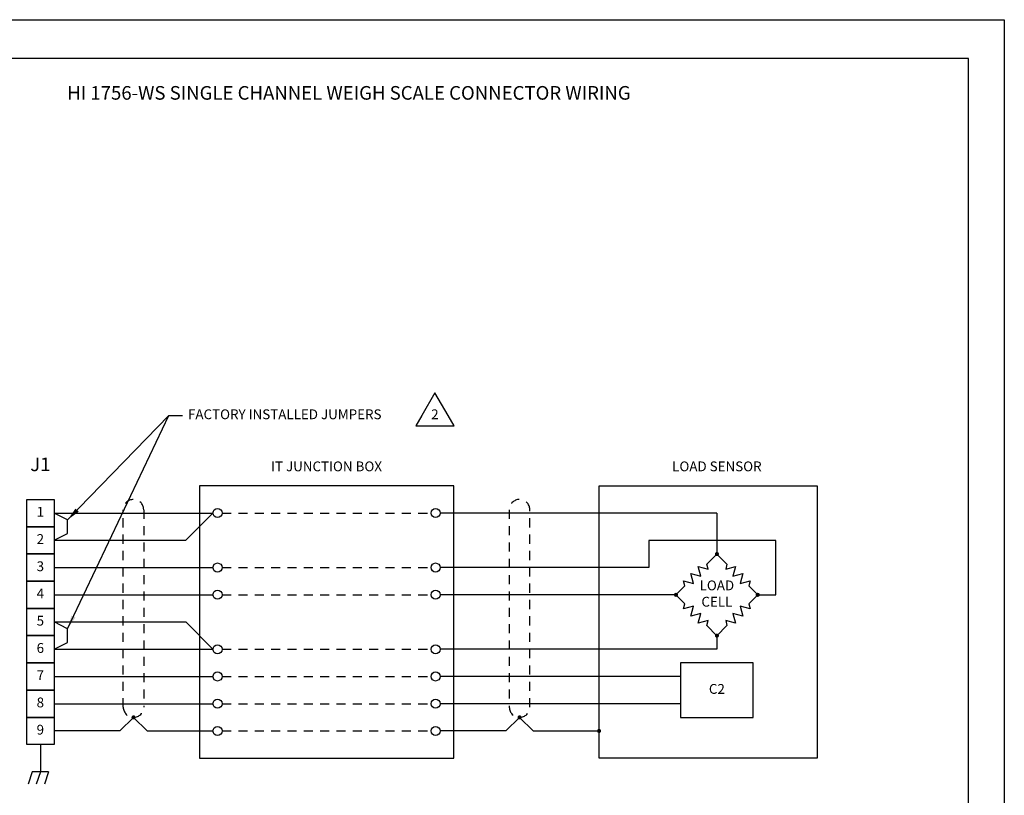
# Model space of a CAD drawing. Extents: x 0 to 51, y 0 to 33.
# Drawn here: x 12 to 25.5, y 22.3 to 33 of the extents above; entities that cross this region are included whole.
import ezdxf
from ezdxf.enums import TextEntityAlignment as Align

# ---------------------------------------------------------------- set-up
doc = ezdxf.new("R2010")
doc.units = 0
doc.header["$LTSCALE"] = 0.25
doc.header["$MEASUREMENT"] = 0
doc.linetypes.add('DASHED', pattern=[0.75, 0.5, -0.25])
doc.linetypes.add('HIDDEN', pattern=[0.375, 0.25, -0.125])
doc.layers.get('0').update_dxf_attribs({"linetype": 'CONTINUOUS'})
for name, color, linetype in [('DIM', 7, 'CONTINUOUS'), ('FOMAT', 6, 'CONTINUOUS'), ('HIDDEN', 1, 'HIDDEN'), ('TEXT', 7, 'CONTINUOUS')]:
    doc.layers.add(name, color=color, linetype=linetype)
doc.styles.add('RD25', font='ROMAND.shx', dxfattribs={"height": 0.25})
doc.styles.add('ROMAND', font='ROMAND.SHX')
doc.styles.add('ROMANS', font='ROMANS.SHX')
doc.styles.add('RS10', font='ROMANS.shx', dxfattribs={"height": 0.1})
doc.styles.get("Standard").update_dxf_attribs({"font": 'ROMANS.SHX'})
doc.dimstyles.new('ANSI2', dxfattribs={"dimscale": 0.75, "dimtxt": 0.18, "dimasz": 0.25, "dimexe": 0.075, "dimexo": 0.075, "dimgap": 0.1, "dimtad": 0, "dimtih": 1, "dimtoh": 1, "dimzin": 4, "dimdsep": 46, "dimtxsty": 'ROMANS', "dimcen": 0.1, "dimclrd": 1, "dimclre": 1, "dimadec": 0, "dimazin": 0, "dimtfac": 1, "dimtofl": 0, "dimtmove": 0, "dimatfit": 1, "dimfxl": 0, "dimtzin": 0, "dimarcsym": 0})

# ---------------------------------------------------------------- blocks, each defined once
blk = doc.blocks.new('DSHEET2')
at = {"layer": 'FOMAT', "color": 7}
blk.add_lwpolyline([(0, 0), (0, 22), (34, 22), (34, 0), (0, 0)], close=True, dxfattribs=at)
at = {"layer": 'FOMAT', "color": 6}
blk.add_lwpolyline([(0.66, 21.29), (0.66, 0.67), (33.34, 0.67), (33.34, 21.29)], close=True, dxfattribs=at)
at = {"layer": 'FOMAT', "color": 7, "style": 'RD25'}
for tag, p in [('DRAWING_NAME', (30.153, 2.488)), ('DRAWING_NAME', (30.153, 2.033)), ('NUMBER', (30.69, 1.254)), ('REV', (32.89, 1.254))]:
    blk.add_attdef(tag, text='', height=0.25, dxfattribs=at).set_placement(p, align=Align.MIDDLE)
at = {"layer": 'FOMAT', "color": 1, "style": 'RS10'}
for tag, p in [('FILE', (28.921, 0.781)), ('2', (32.311, 0.777))]:
    blk.add_attdef(tag, text='', height=0.1, dxfattribs=at).set_placement(p, align=Align.RIGHT)
blk.add_attdef('SCALE', text='', height=0.1, dxfattribs=at).set_placement((30.307, 0.83), align=Align.MIDDLE_LEFT)
blk.add_attdef('XX', text='', height=0.1, dxfattribs=at).set_placement((32.91, 0.83), align=Align.MIDDLE)
blk = doc.blocks.new('DOT')
at = {"const_width": 0.0375}
blk.add_lwpolyline([(-0.01875, 0, 1), (0.01875, 0, 1)], format="xyb", close=True, dxfattribs=at)
blk = doc.blocks.new('FLAG_RT1')
at = {"layer": 'TEXT', "color": 1}
blk.add_lwpolyline([(0.141, -0.189), (0.842, -0.189), (0.733, 0), (0.491, 0.418), (0.25, 0)], close=True, dxfattribs=at)
at = {"layer": 'DIM', "style": 'ROMANS'}
for tag, p in [('1', (0.491, 0)), ('NOTE', (0.491, -0.425))]:
    blk.add_attdef(tag, text='', height=0.18, dxfattribs=at).set_placement(p, align=Align.MIDDLE)
blk.add_attdef('NOTE', text='', height=0.18, dxfattribs=at).set_placement((0.916, 0), align=Align.MIDDLE_LEFT)

msp = doc.modelspace()

# ---------------------------------------------------------------- linework, layer by layer
at = {"layer": 'HIDDEN', "ltscale": 2}
for p, q in [((14.736, 26.208), (17.611, 26.208)), ((14.736, 25.458), (17.611, 25.458)), ((14.736, 25.083), (17.611, 25.083)), ((14.736, 24.333), (17.611, 24.333)), ((14.736, 23.958), (17.611, 23.958)), ((14.736, 23.583), (17.611, 23.583)), ((14.736, 23.208), (17.611, 23.208))]:
    msp.add_line(p, q, dxfattribs=at)
at = {"layer": 'TEXT'}
for p, q in [((12.424, 26.208), (14.611, 26.208)), ((14.611, 26.208), (14.236, 25.833)), ((21.545, 26.208), (17.736, 26.208)), ((21.545, 26.208), (21.545, 25.644)), ((12.424, 25.833), (14.236, 25.833)), ((22.357, 25.832), (20.607, 25.832)), ((20.607, 25.832), (20.607, 25.458)), ((22.357, 25.082), (22.357, 25.832)), ((12.424, 25.458), (14.611, 25.458)), ((20.607, 25.458), (17.736, 25.458)), ((12.424, 25.083), (14.611, 25.083)), ((20.983, 25.083), (17.736, 25.083)), ((22.107, 25.082), (22.357, 25.082)), ((12.424, 24.708), (14.236, 24.708)), ((14.611, 24.333), (14.236, 24.708)), ((21.545, 24.52), (21.545, 24.333)), ((12.424, 24.333), (14.611, 24.333)), ((21.545, 24.333), (17.736, 24.333)), ((12.424, 23.958), (14.611, 23.958)), ((21.044, 23.958), (17.736, 23.958)), ((12.424, 23.583), (14.611, 23.583)), ((21.044, 23.583), (17.736, 23.583)), ((13.518, 23.395), (13.33, 23.208)), ((13.518, 23.395), (13.705, 23.208)), ((18.83, 23.395), (18.643, 23.208)), ((18.83, 23.395), (19.018, 23.208)), ((13.33, 23.208), (12.424, 23.208)), ((13.705, 23.208), (14.611, 23.208)), ((18.643, 23.208), (17.736, 23.208)), ((19.018, 23.208), (19.924, 23.208)), ((12.236, 23.02), (12.236, 22.645)), ((12.124, 22.645), (12.068, 22.476)), ((12.349, 22.645), (12.124, 22.645)), ((12.236, 22.645), (12.18, 22.476)), ((12.349, 22.645), (12.293, 22.476))]:
    msp.add_line(p, q, dxfattribs=at)
for points in [[(14.424, 26.583), (14.424, 22.833), (17.924, 22.833), (17.924, 26.583)], [(19.924, 22.833), (19.924, 26.583), (22.924, 26.583), (22.924, 22.833)], [(12.049, 26.395), (12.424, 26.395), (12.424, 26.02), (12.049, 26.02)], [(12.049, 26.02), (12.424, 26.02), (12.424, 25.645), (12.049, 25.645)], [(12.049, 25.645), (12.424, 25.645), (12.424, 25.27), (12.049, 25.27)], [(21.405, 25.505), (21.544, 25.644), (21.684, 25.505), (21.666, 25.437), (21.802, 25.473), (21.766, 25.337), (21.901, 25.374), (21.865, 25.238), (22.001, 25.274), (21.983, 25.206), (22.107, 25.082), (21.983, 24.958), (22.001, 24.89), (21.865, 24.926), (21.901, 24.79), (21.766, 24.827), (21.802, 24.691), (21.666, 24.727), (21.684, 24.659), (21.544, 24.519), (21.405, 24.659), (21.423, 24.727), (21.287, 24.691), (21.323, 24.827), (21.188, 24.79), (21.224, 24.926), (21.088, 24.89), (21.106, 24.958), (20.982, 25.082), (21.106, 25.206), (21.088, 25.274), (21.224, 25.238), (21.188, 25.374), (21.323, 25.337), (21.287, 25.473), (21.423, 25.437)], [(12.049, 25.27), (12.424, 25.27), (12.424, 24.895), (12.049, 24.895)], [(12.049, 24.895), (12.424, 24.895), (12.424, 24.52), (12.049, 24.52)], [(12.049, 24.52), (12.424, 24.52), (12.424, 24.145), (12.049, 24.145)], [(12.049, 24.145), (12.424, 24.145), (12.424, 23.77), (12.049, 23.77)], [(21.044, 24.144), (21.044, 23.394), (22.044, 23.394), (22.044, 24.144)], [(12.049, 23.77), (12.424, 23.77), (12.424, 23.395), (12.049, 23.395)], [(12.049, 23.395), (12.424, 23.395), (12.424, 23.02), (12.049, 23.02)]]:
    msp.add_lwpolyline(points, close=True, dxfattribs=at)
at = {"layer": 'TEXT', "linetype": 'DASHED'}
for points in [[(13.658, 23.536, -1), (13.377, 23.536), (13.377, 26.254, -1), (13.658, 26.254)], [(18.689, 23.536, 1), (18.971, 23.536), (18.971, 26.254, 1), (18.689, 26.254)]]:
    msp.add_lwpolyline(points, format="xyb", close=True, dxfattribs=at)
at = {"layer": 'TEXT', "ltscale": 2}
for points in [[(12.424, 25.833), (12.611, 25.926), (12.611, 26.114), (12.424, 26.208)], [(12.424, 24.333), (12.611, 24.426), (12.611, 24.614), (12.424, 24.708)]]:
    msp.add_lwpolyline(points, dxfattribs=at)
at = {"layer": 'TEXT'}
for centre in [(14.674, 26.208), (17.674, 26.208), (14.674, 25.458), (17.674, 25.458), (14.674, 25.083), (17.674, 25.083), (14.674, 24.333), (17.674, 24.333), (14.674, 23.958), (17.674, 23.958), (14.674, 23.583), (17.674, 23.583), (14.674, 23.208), (17.674, 23.208)]:
    msp.add_circle(centre, 0.0625, dxfattribs=at)

# ---------------------------------------------------------------- block references
at = {"xscale": 0.75, "yscale": 0.75, "zscale": 0.75}
msp.add_blockref('DSHEET2', (0, 16.5), dxfattribs=at)
at = {"layer": 'DIM', "xscale": 0.75, "yscale": 0.75, "zscale": 0.75}
msp.add_blockref('FLAG_RT1', (17.297, 27.55), dxfattribs=at).add_auto_attribs({'1': '2'})
at = {"layer": 'TEXT', "xscale": 0.75, "yscale": 0.75, "zscale": 0.75}
for p in [(21.545, 25.644), (20.982, 25.082), (22.107, 25.082), (21.545, 24.52)]:
    msp.add_blockref('DOT', p, dxfattribs=at)
at = {"layer": 'TEXT', "yscale": 0.75, "zscale": 0.75}
for p, xscale, rotation in [((13.518, 23.395), 0.75, 270), ((18.83, 23.395), -0.75, 90), ((19.924, 23.208), -0.75, 90)]:
    msp.add_blockref('DOT', p, dxfattribs=dict(at, xscale=xscale, rotation=rotation))

# ---------------------------------------------------------------- texts
at = {"layer": 'TEXT', "style": 'ROMAND'}
msp.add_text('HI 1756-WS SINGLE CHANNEL WEIGH SCALE CONNECTOR WIRING', height=0.1875, dxfattribs=at).set_placement((16.482, 31.968), align=Align.MIDDLE)
msp.add_text('J1', height=0.1875, dxfattribs=at).set_placement((12.236, 26.726), align=Align.BOTTOM_CENTER)
at = {"layer": 'TEXT'}
for s, p in [('1', (12.236, 26.208)), ('2', (12.236, 25.833)), ('3', (12.236, 25.458)), ('4', (12.236, 25.083)), ('5', (12.236, 24.708)), ('6', (12.236, 24.333)), ('7', (12.236, 23.958)), ('8', (12.236, 23.583)), ('9', (12.236, 23.208))]:
    msp.add_text(s, height=0.135, dxfattribs=at).set_placement(p, align=Align.MIDDLE)
at = {"layer": 'TEXT', "insert": (14.268, 27.55), "char_height": 0.135, "attachment_point": 4, "style": 'ROMANS'}
msp.add_mtext('{FACTORY INSTALLED JUMPERS}', dxfattribs=at)
at = {"layer": 'TEXT', "char_height": 0.135, "attachment_point": 5}
for s, insert, width in [('{IT JUNCTION BOX}', (16.174, 26.833), 3.22304), ('{LOAD}{ SENSOR}', (21.545, 26.833), 1.84199), ('{LOAD}\\P{CELL}', (21.545, 25.082), 1.362), ('{C2}', (21.545, 23.769), 1.362)]:
    msp.add_mtext(s, dxfattribs=dict(at, insert=insert, width=width))

# ---------------------------------------------------------------- leaders
at = {"layer": 'TEXT', "color": 1}
msp.add_leader([(12.611, 26.114), (14.006, 27.55)], dimstyle='ANSI2', dxfattribs=at)
at = {"layer": 'TEXT', "color": 1, "annotation_type": 0, "has_hookline": 1, "hookline_direction": 0, "text_width": 3.028}
msp.add_leader([(12.611, 24.614), (14.006, 27.55), (14.193, 27.55)], dimstyle='ANSI2', dxfattribs=at)

doc.saveas('drawing.dxf')
